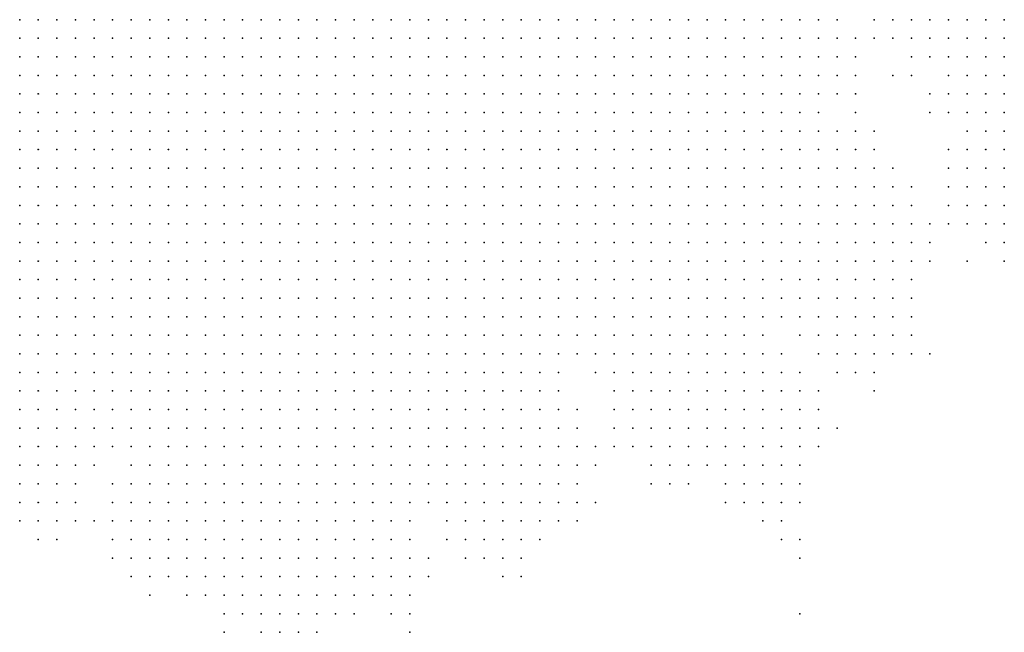
# Model space of a CAD drawing. Units: inches. Extents: x -1.72 to 1.73, y -0.69 to 0.69.
# Drawn here: x -0.75 to -0.65, y 0 to 0.07 of the extents above; entities that cross this region are included whole.
import ezdxf

# ---------------------------------------------------------------- set-up
doc = ezdxf.new("R2010")
doc.units = ezdxf.units.IN
doc.header["$MEASUREMENT"] = 0
doc.header["$PDMODE"] = 32
doc.header["$PDSIZE"] = 1e-05
for name, color, linetype in [('layer10', 10, 'Continuous'), ('layer11', 11, 'Continuous'), ('layer12', 12, 'Continuous'), ('layer13', 13, 'Continuous'), ('layer14', 14, 'Continuous'), ('layer15', 15, 'Continuous'), ('layer16', 16, 'Continuous'), ('layer17', 17, 'Continuous'), ('layer18', 18, 'Continuous'), ('layer19', 19, 'Continuous'), ('layer198', 198, 'Continuous'), ('layer20', 20, 'Continuous'), ('layer21', 21, 'Continuous'), ('layer22', 22, 'Continuous'), ('layer23', 23, 'Continuous'), ('layer24', 24, 'Continuous'), ('layer25', 25, 'Continuous'), ('layer26', 26, 'Continuous'), ('layer27', 27, 'Continuous'), ('layer28', 28, 'Continuous'), ('layer29', 29, 'Continuous'), ('layer30', 30, 'Continuous'), ('layer31', 31, 'Continuous'), ('layer32', 32, 'Continuous'), ('layer33', 33, 'Continuous'), ('layer39', 39, 'Continuous'), ('layer41', 41, 'Continuous'), ('layer44', 44, 'Continuous'), ('layer60', 60, 'Continuous'), ('layer61', 61, 'Continuous'), ('layer65', 65, 'Continuous'), ('layer75', 75, 'Continuous'), ('layer8', 8, 'Continuous'), ('layer85', 85, 'Continuous'), ('layer9', 9, 'Continuous')]:
    doc.layers.add(name, color=color, linetype=linetype)

msp = doc.modelspace()

# ---------------------------------------------------------------- linework, layer by layer
at = {"layer": 'layer10', "color": 10}
for p in [(-0.6708, 0.0675), (-0.6688, 0.0675), (-0.6568, 0.0675), (-0.6548, 0.0675), (-0.6528, 0.0675), (-0.6508, 0.0675), (-0.6488, 0.0675), (-0.6728, 0.0655), (-0.6708, 0.0655), (-0.6548, 0.0655), (-0.6528, 0.0655), (-0.6508, 0.0655), (-0.6488, 0.0655), (-0.6748, 0.0635), (-0.6728, 0.0635), (-0.6708, 0.0635), (-0.6488, 0.0635), (-0.6768, 0.0615), (-0.6748, 0.0615), (-0.6728, 0.0615), (-0.6708, 0.0615), (-0.6788, 0.0595), (-0.6768, 0.0595), (-0.6748, 0.0595), (-0.6728, 0.0595), (-0.6708, 0.0595), (-0.6788, 0.0575), (-0.6768, 0.0575), (-0.6748, 0.0575), (-0.6728, 0.0575), (-0.6708, 0.0575), (-0.6808, 0.0555), (-0.6788, 0.0555), (-0.6768, 0.0555), (-0.6748, 0.0555), (-0.6728, 0.0555), (-0.6828, 0.0535), (-0.6808, 0.0535), (-0.6788, 0.0535), (-0.6768, 0.0535), (-0.6748, 0.0535), (-0.6728, 0.0535), (-0.6828, 0.0515), (-0.6808, 0.0515), (-0.6788, 0.0515), (-0.6768, 0.0515), (-0.6748, 0.0515), (-0.6848, 0.0495), (-0.6828, 0.0495), (-0.6808, 0.0495), (-0.6788, 0.0495), (-0.6768, 0.0495), (-0.6868, 0.0475), (-0.6848, 0.0475), (-0.6828, 0.0475), (-0.6808, 0.0475), (-0.6788, 0.0475), (-0.6888, 0.0455), (-0.6868, 0.0455), (-0.6848, 0.0455), (-0.6828, 0.0455), (-0.6808, 0.0455), (-0.7548, 0.0435), (-0.7528, 0.0435), (-0.7508, 0.0435), (-0.6888, 0.0435), (-0.6868, 0.0435), (-0.6848, 0.0435), (-0.6828, 0.0435), (-0.7548, 0.0415), (-0.7528, 0.0415), (-0.7508, 0.0415), (-0.7488, 0.0415), (-0.7468, 0.0415), (-0.7448, 0.0415), (-0.6928, 0.0415), (-0.6908, 0.0415), (-0.6888, 0.0415), (-0.6868, 0.0415), (-0.6848, 0.0415), (-0.7548, 0.0395), (-0.7528, 0.0395), (-0.7508, 0.0395), (-0.7488, 0.0395), (-0.7468, 0.0395), (-0.7448, 0.0395), (-0.7428, 0.0395), (-0.7408, 0.0395), (-0.7388, 0.0395), (-0.7368, 0.0395), (-0.6948, 0.0395), (-0.6928, 0.0395), (-0.6908, 0.0395), (-0.6888, 0.0395), (-0.7548, 0.0375), (-0.7528, 0.0375), (-0.7508, 0.0375), (-0.7488, 0.0375), (-0.7468, 0.0375), (-0.7448, 0.0375), (-0.7428, 0.0375), (-0.7408, 0.0375), (-0.7388, 0.0375), (-0.7368, 0.0375), (-0.7348, 0.0375), (-0.7328, 0.0375), (-0.7308, 0.0375), (-0.7288, 0.0375), (-0.7268, 0.0375), (-0.6988, 0.0375), (-0.6968, 0.0375), (-0.6948, 0.0375), (-0.6928, 0.0375), (-0.7528, 0.0355), (-0.7508, 0.0355), (-0.7488, 0.0355), (-0.7468, 0.0355), (-0.7448, 0.0355), (-0.7428, 0.0355), (-0.7408, 0.0355), (-0.7388, 0.0355), (-0.7368, 0.0355), (-0.7348, 0.0355), (-0.7328, 0.0355), (-0.7308, 0.0355), (-0.7288, 0.0355), (-0.7268, 0.0355), (-0.7248, 0.0355), (-0.7228, 0.0355), (-0.7208, 0.0355), (-0.7188, 0.0355), (-0.7168, 0.0355), (-0.7148, 0.0355), (-0.7128, 0.0355), (-0.7108, 0.0355), (-0.7088, 0.0355), (-0.7068, 0.0355), (-0.7048, 0.0355), (-0.7028, 0.0355), (-0.7008, 0.0355), (-0.6988, 0.0355), (-0.6968, 0.0355), (-0.7508, 0.0335), (-0.7488, 0.0335), (-0.7468, 0.0335), (-0.7448, 0.0335), (-0.7428, 0.0335), (-0.7408, 0.0335), (-0.7388, 0.0335), (-0.7368, 0.0335), (-0.7348, 0.0335), (-0.7328, 0.0335), (-0.7308, 0.0335), (-0.7288, 0.0335), (-0.7268, 0.0335), (-0.7248, 0.0335), (-0.7228, 0.0335), (-0.7208, 0.0335), (-0.7188, 0.0335), (-0.7168, 0.0335), (-0.7148, 0.0335), (-0.7128, 0.0335), (-0.7108, 0.0335), (-0.7088, 0.0335), (-0.7068, 0.0335), (-0.7048, 0.0335), (-0.7028, 0.0335), (-0.7008, 0.0335), (-0.7488, 0.0315), (-0.7468, 0.0315), (-0.7448, 0.0315), (-0.7428, 0.0315), (-0.7408, 0.0315), (-0.7388, 0.0315), (-0.7368, 0.0315), (-0.7348, 0.0315), (-0.7328, 0.0315), (-0.7308, 0.0315), (-0.7288, 0.0315), (-0.7268, 0.0315), (-0.7248, 0.0315), (-0.7228, 0.0315), (-0.7208, 0.0315), (-0.7188, 0.0315), (-0.7168, 0.0315), (-0.7148, 0.0315), (-0.7128, 0.0315), (-0.7108, 0.0315), (-0.7088, 0.0315), (-0.7068, 0.0315), (-0.7488, 0.0295), (-0.7468, 0.0295), (-0.7448, 0.0295), (-0.7428, 0.0295), (-0.7408, 0.0295), (-0.7388, 0.0295), (-0.7368, 0.0295), (-0.7348, 0.0295), (-0.7328, 0.0295), (-0.7308, 0.0295), (-0.7288, 0.0295), (-0.7268, 0.0295), (-0.7248, 0.0295), (-0.7228, 0.0295), (-0.7208, 0.0295), (-0.7188, 0.0295), (-0.7168, 0.0295), (-0.7148, 0.0295), (-0.7128, 0.0295), (-0.7448, 0.0275), (-0.7428, 0.0275), (-0.7408, 0.0275), (-0.7388, 0.0275), (-0.7368, 0.0275), (-0.7348, 0.0275), (-0.7328, 0.0275), (-0.7308, 0.0275), (-0.7288, 0.0275), (-0.7268, 0.0275), (-0.7248, 0.0275), (-0.7228, 0.0275), (-0.7208, 0.0275), (-0.7188, 0.0275), (-0.7408, 0.0255), (-0.7388, 0.0255), (-0.7368, 0.0255), (-0.7348, 0.0255), (-0.7328, 0.0255), (-0.7308, 0.0255), (-0.7288, 0.0255), (-0.7268, 0.0255)]:
    msp.add_point(p, dxfattribs=at)
at = {"layer": 'layer11', "color": 11}
for p in [(-0.6668, 0.0675), (-0.6608, 0.0675), (-0.6588, 0.0675), (-0.6688, 0.0655), (-0.6568, 0.0655), (-0.6688, 0.0635), (-0.6528, 0.0635), (-0.6508, 0.0635), (-0.6688, 0.0615), (-0.6508, 0.0615), (-0.6488, 0.0615), (-0.6688, 0.0595), (-0.6708, 0.0555), (-0.6708, 0.0535), (-0.6728, 0.0515), (-0.6708, 0.0515), (-0.6748, 0.0495), (-0.6728, 0.0495), (-0.6708, 0.0495), (-0.6768, 0.0475), (-0.6748, 0.0475), (-0.6728, 0.0475), (-0.6708, 0.0475), (-0.6788, 0.0455), (-0.6768, 0.0455), (-0.6748, 0.0455), (-0.6728, 0.0455), (-0.6708, 0.0455), (-0.6808, 0.0435), (-0.6788, 0.0435), (-0.6768, 0.0435), (-0.6748, 0.0435), (-0.6728, 0.0435), (-0.6708, 0.0435), (-0.6828, 0.0415), (-0.6808, 0.0415), (-0.6788, 0.0415), (-0.6768, 0.0415), (-0.6748, 0.0415), (-0.6728, 0.0415), (-0.6868, 0.0395), (-0.6848, 0.0395), (-0.6828, 0.0395), (-0.6808, 0.0395), (-0.6788, 0.0395), (-0.6768, 0.0395), (-0.6748, 0.0395), (-0.6728, 0.0395), (-0.6908, 0.0375), (-0.6888, 0.0375), (-0.6868, 0.0375), (-0.6848, 0.0375), (-0.6828, 0.0375), (-0.6808, 0.0375), (-0.6788, 0.0375), (-0.6768, 0.0375), (-0.6748, 0.0375), (-0.7548, 0.0355), (-0.6948, 0.0355), (-0.6928, 0.0355), (-0.6908, 0.0355), (-0.6888, 0.0355), (-0.6868, 0.0355), (-0.6848, 0.0355), (-0.6828, 0.0355), (-0.6808, 0.0355), (-0.6788, 0.0355), (-0.6768, 0.0355), (-0.7548, 0.0335), (-0.7528, 0.0335), (-0.6988, 0.0335), (-0.6968, 0.0335), (-0.7548, 0.0315), (-0.7528, 0.0315), (-0.7508, 0.0315), (-0.7048, 0.0315), (-0.7028, 0.0315), (-0.7008, 0.0315), (-0.7548, 0.0295), (-0.7528, 0.0295), (-0.7508, 0.0295), (-0.7108, 0.0295), (-0.7088, 0.0295), (-0.7068, 0.0295), (-0.7048, 0.0295), (-0.7028, 0.0295), (-0.7508, 0.0275), (-0.7488, 0.0275), (-0.7468, 0.0275), (-0.7168, 0.0275), (-0.7148, 0.0275), (-0.7128, 0.0275), (-0.7108, 0.0275), (-0.7088, 0.0275), (-0.7068, 0.0275), (-0.7048, 0.0275), (-0.7468, 0.0255), (-0.7448, 0.0255), (-0.7428, 0.0255), (-0.7248, 0.0255), (-0.7228, 0.0255), (-0.7208, 0.0255), (-0.7188, 0.0255), (-0.7168, 0.0255), (-0.7148, 0.0255), (-0.7128, 0.0255), (-0.7108, 0.0255), (-0.7088, 0.0255), (-0.7068, 0.0255), (-0.7048, 0.0255), (-0.7428, 0.0235), (-0.7408, 0.0235), (-0.7388, 0.0235), (-0.7368, 0.0235), (-0.7348, 0.0235), (-0.7328, 0.0235), (-0.7308, 0.0235), (-0.7288, 0.0235), (-0.7268, 0.0235), (-0.7248, 0.0235), (-0.7228, 0.0235), (-0.7208, 0.0235), (-0.7188, 0.0235), (-0.7168, 0.0235), (-0.7148, 0.0235), (-0.7128, 0.0235), (-0.7108, 0.0235), (-0.7088, 0.0235), (-0.7068, 0.0235), (-0.7388, 0.0215), (-0.7368, 0.0215), (-0.7348, 0.0215), (-0.7328, 0.0215), (-0.7308, 0.0215), (-0.7288, 0.0215), (-0.7268, 0.0215), (-0.7248, 0.0215), (-0.7228, 0.0215), (-0.7208, 0.0215), (-0.7188, 0.0215), (-0.7168, 0.0215), (-0.7148, 0.0215), (-0.7128, 0.0215), (-0.7108, 0.0215), (-0.7088, 0.0215), (-0.7308, 0.0195), (-0.7288, 0.0195), (-0.7268, 0.0195), (-0.7248, 0.0195), (-0.7228, 0.0195), (-0.7208, 0.0195), (-0.7188, 0.0195), (-0.7168, 0.0195), (-0.7148, 0.0195), (-0.7128, 0.0195), (-0.7108, 0.0195), (-0.7228, 0.0175), (-0.7208, 0.0175), (-0.7188, 0.0175), (-0.7168, 0.0175), (-0.7148, 0.0175)]:
    msp.add_point(p, dxfattribs=at)
at = {"layer": 'layer12', "color": 12}
for p in [(-0.6668, 0.0655), (-0.6608, 0.0655), (-0.6588, 0.0655), (-0.6668, 0.0635), (-0.6668, 0.0615), (-0.6528, 0.0615), (-0.6528, 0.0595), (-0.6508, 0.0595), (-0.6488, 0.0595), (-0.6688, 0.0575), (-0.6508, 0.0575), (-0.6488, 0.0575), (-0.6688, 0.0555), (-0.6508, 0.0555), (-0.6488, 0.0555), (-0.6688, 0.0535), (-0.6668, 0.0535), (-0.6688, 0.0515), (-0.6668, 0.0515), (-0.6688, 0.0495), (-0.6668, 0.0495), (-0.6688, 0.0475), (-0.6668, 0.0475), (-0.6688, 0.0455), (-0.6668, 0.0455), (-0.6688, 0.0435), (-0.6708, 0.0415), (-0.6688, 0.0415), (-0.6708, 0.0395), (-0.6728, 0.0375), (-0.6708, 0.0375), (-0.6748, 0.0355), (-0.6728, 0.0355), (-0.6948, 0.0335), (-0.6928, 0.0335), (-0.6908, 0.0335), (-0.6888, 0.0335), (-0.6868, 0.0335), (-0.6848, 0.0335), (-0.6828, 0.0335), (-0.6808, 0.0335), (-0.6788, 0.0335), (-0.6768, 0.0335), (-0.6748, 0.0335), (-0.6988, 0.0315), (-0.6908, 0.0315), (-0.6888, 0.0315), (-0.6868, 0.0315), (-0.6848, 0.0315), (-0.6828, 0.0315), (-0.6808, 0.0315), (-0.6788, 0.0315), (-0.7008, 0.0295), (-0.6988, 0.0295), (-0.7548, 0.0275), (-0.7528, 0.0275), (-0.7028, 0.0275), (-0.7008, 0.0275), (-0.6988, 0.0275), (-0.7548, 0.0255), (-0.7528, 0.0255), (-0.7508, 0.0255), (-0.7488, 0.0255), (-0.7028, 0.0255), (-0.7008, 0.0255), (-0.7548, 0.0235), (-0.7528, 0.0235), (-0.7508, 0.0235), (-0.7488, 0.0235), (-0.7468, 0.0235), (-0.7448, 0.0235), (-0.7048, 0.0235), (-0.7028, 0.0235), (-0.7408, 0.0215), (-0.7068, 0.0215), (-0.7048, 0.0215), (-0.7388, 0.0195), (-0.7368, 0.0195), (-0.7348, 0.0195), (-0.7328, 0.0195), (-0.7088, 0.0195), (-0.7068, 0.0195), (-0.7388, 0.0175), (-0.7368, 0.0175), (-0.7348, 0.0175), (-0.7328, 0.0175), (-0.7308, 0.0175), (-0.7288, 0.0175), (-0.7268, 0.0175), (-0.7248, 0.0175), (-0.7128, 0.0175), (-0.7108, 0.0175), (-0.7368, 0.0155), (-0.7348, 0.0155), (-0.7328, 0.0155), (-0.7308, 0.0155), (-0.7288, 0.0155), (-0.7268, 0.0155), (-0.7248, 0.0155), (-0.7228, 0.0155), (-0.7208, 0.0155), (-0.7188, 0.0155), (-0.7168, 0.0155), (-0.7148, 0.0155), (-0.7348, 0.0135), (-0.7328, 0.0135), (-0.7308, 0.0135), (-0.7288, 0.0135), (-0.7268, 0.0135), (-0.7248, 0.0135), (-0.7228, 0.0135), (-0.7208, 0.0135)]:
    msp.add_point(p, dxfattribs=at)
at = {"layer": 'layer13', "color": 13}
for p in [(-0.6628, 0.0675), (-0.6568, 0.0635), (-0.6548, 0.0635), (-0.6548, 0.0615), (-0.6668, 0.0595), (-0.6528, 0.0575), (-0.6668, 0.0555), (-0.6508, 0.0535), (-0.6488, 0.0535), (-0.6648, 0.0515), (-0.6488, 0.0515), (-0.6648, 0.0495), (-0.6488, 0.0495), (-0.6648, 0.0475), (-0.6648, 0.0455), (-0.6668, 0.0435), (-0.6648, 0.0435), (-0.6628, 0.0435), (-0.6668, 0.0415), (-0.6648, 0.0415), (-0.6628, 0.0415), (-0.6688, 0.0395), (-0.6668, 0.0395), (-0.6648, 0.0395), (-0.6688, 0.0375), (-0.6668, 0.0375), (-0.6708, 0.0355), (-0.6928, 0.0315), (-0.6768, 0.0315), (-0.6908, 0.0295), (-0.6888, 0.0295), (-0.6868, 0.0295), (-0.6848, 0.0295), (-0.6828, 0.0295), (-0.6808, 0.0295), (-0.6788, 0.0295), (-0.6768, 0.0295), (-0.6868, 0.0275), (-0.6848, 0.0275), (-0.6828, 0.0275), (-0.6808, 0.0275), (-0.6788, 0.0275), (-0.6988, 0.0255), (-0.6848, 0.0255), (-0.6828, 0.0255), (-0.6808, 0.0255), (-0.7008, 0.0235), (-0.6988, 0.0235), (-0.7548, 0.0215), (-0.7528, 0.0215), (-0.7508, 0.0215), (-0.7488, 0.0215), (-0.7468, 0.0215), (-0.7428, 0.0215), (-0.7028, 0.0215), (-0.7008, 0.0215), (-0.7428, 0.0195), (-0.7408, 0.0195), (-0.7048, 0.0195), (-0.7028, 0.0195), (-0.7008, 0.0195), (-0.7408, 0.0175), (-0.7088, 0.0175), (-0.7068, 0.0175), (-0.7048, 0.0175), (-0.7028, 0.0175), (-0.7008, 0.0175), (-0.7388, 0.0155), (-0.7128, 0.0155), (-0.7368, 0.0135), (-0.7188, 0.0135), (-0.7168, 0.0135), (-0.7148, 0.0135), (-0.7328, 0.0115), (-0.7308, 0.0115), (-0.7288, 0.0115), (-0.7268, 0.0115), (-0.7248, 0.0115), (-0.7228, 0.0115), (-0.7208, 0.0115), (-0.7188, 0.0115), (-0.7168, 0.0115), (-0.7288, 0.0095), (-0.7268, 0.0095), (-0.7248, 0.0095), (-0.7228, 0.0095), (-0.7208, 0.0095), (-0.7188, 0.0095)]:
    msp.add_point(p, dxfattribs=at)
at = {"layer": 'layer14', "color": 14}
for p in [(-0.6648, 0.0635), (-0.6588, 0.0635), (-0.6548, 0.0595), (-0.6648, 0.0555), (-0.6528, 0.0555), (-0.6648, 0.0535), (-0.6528, 0.0535), (-0.6528, 0.0515), (-0.6508, 0.0515), (-0.6628, 0.0495), (-0.6508, 0.0495), (-0.6628, 0.0475), (-0.6608, 0.0475), (-0.6488, 0.0475), (-0.6628, 0.0455), (-0.6608, 0.0455), (-0.6628, 0.0395), (-0.6648, 0.0375), (-0.6688, 0.0355), (-0.6668, 0.0355), (-0.6688, 0.0335), (-0.6948, 0.0315), (-0.6748, 0.0315), (-0.6968, 0.0295), (-0.6748, 0.0295), (-0.6908, 0.0275), (-0.6888, 0.0275), (-0.6768, 0.0275), (-0.6748, 0.0275), (-0.6888, 0.0255), (-0.6868, 0.0255), (-0.6788, 0.0255), (-0.6768, 0.0255), (-0.6968, 0.0235), (-0.6988, 0.0215), (-0.7548, 0.0195), (-0.7528, 0.0195), (-0.7508, 0.0195), (-0.7488, 0.0195), (-0.6988, 0.0195), (-0.7548, 0.0175), (-0.7528, 0.0175), (-0.7428, 0.0175), (-0.7408, 0.0155), (-0.7088, 0.0155), (-0.7068, 0.0155), (-0.7048, 0.0155), (-0.7028, 0.0155), (-0.7408, 0.0135), (-0.7388, 0.0135), (-0.7128, 0.0135), (-0.7408, 0.0115), (-0.7388, 0.0115), (-0.7368, 0.0115), (-0.7348, 0.0115), (-0.7148, 0.0115), (-0.7308, 0.0095), (-0.7168, 0.0095), (-0.7308, 0.0075), (-0.7288, 0.0075), (-0.7268, 0.0075), (-0.7248, 0.0075), (-0.7228, 0.0075), (-0.7208, 0.0075)]:
    msp.add_point(p, dxfattribs=at)
at = {"layer": 'layer15', "color": 15}
for p in [(-0.6628, 0.0655), (-0.6548, 0.0575), (-0.6528, 0.0495), (-0.6508, 0.0475), (-0.6488, 0.0455), (-0.6608, 0.0435), (-0.6588, 0.0435), (-0.6608, 0.0415), (-0.6628, 0.0375), (-0.6648, 0.0355), (-0.6628, 0.0355), (-0.6708, 0.0335), (-0.6668, 0.0335), (-0.6648, 0.0335), (-0.6728, 0.0295), (-0.6728, 0.0275), (-0.6968, 0.0255), (-0.6748, 0.0255), (-0.6728, 0.0255), (-0.6888, 0.0235), (-0.6868, 0.0235), (-0.6848, 0.0235), (-0.6828, 0.0235), (-0.6808, 0.0235), (-0.6788, 0.0235), (-0.6768, 0.0235), (-0.6748, 0.0235), (-0.6968, 0.0215), (-0.6968, 0.0195), (-0.7508, 0.0175), (-0.7488, 0.0175), (-0.6988, 0.0175), (-0.6968, 0.0175), (-0.7428, 0.0155), (-0.7108, 0.0155), (-0.7008, 0.0155), (-0.7428, 0.0135), (-0.7068, 0.0135), (-0.7048, 0.0135), (-0.7028, 0.0135), (-0.7128, 0.0115), (-0.7368, 0.0095), (-0.7328, 0.0095), (-0.7148, 0.0095), (-0.7128, 0.0095), (-0.7188, 0.0075), (-0.7148, 0.0075), (-0.7288, 0.0055), (-0.7268, 0.0055), (-0.7248, 0.0055), (-0.7228, 0.0055), (-0.7208, 0.0055)]:
    msp.add_point(p, dxfattribs=at)
at = {"layer": 'layer16', "color": 16}
for p in [(-0.6548, 0.0535), (-0.6588, 0.0475), (-0.6528, 0.0475), (-0.6588, 0.0455), (-0.6508, 0.0455), (-0.6588, 0.0415), (-0.6608, 0.0395), (-0.6628, 0.0335), (-0.6968, 0.0315), (-0.6728, 0.0315), (-0.6668, 0.0315), (-0.6928, 0.0295), (-0.6908, 0.0255), (-0.6728, 0.0235), (-0.7448, 0.0215), (-0.6948, 0.0215), (-0.6868, 0.0215), (-0.6848, 0.0215), (-0.6828, 0.0215), (-0.6788, 0.0215), (-0.6768, 0.0215), (-0.6748, 0.0215), (-0.6948, 0.0195), (-0.7548, 0.0155), (-0.7528, 0.0155), (-0.7508, 0.0155), (-0.7448, 0.0135), (-0.7008, 0.0135), (-0.7428, 0.0115), (-0.7068, 0.0115), (-0.7048, 0.0115), (-0.7028, 0.0115), (-0.7388, 0.0095), (-0.7328, 0.0075), (-0.7168, 0.0075), (-0.7308, 0.0055), (-0.7268, 0.0035), (-0.7248, 0.0035), (-0.7228, 0.0035)]:
    msp.add_point(p, dxfattribs=at)
at = {"layer": 'layer17', "color": 17}
for p in [(-0.6648, 0.0615), (-0.6648, 0.0595), (-0.6568, 0.0595), (-0.6628, 0.0535), (-0.6628, 0.0515), (-0.6608, 0.0495), (-0.6488, 0.0435), (-0.6608, 0.0355), (-0.6608, 0.0335), (-0.6648, 0.0315), (-0.6968, 0.0275), (-0.6708, 0.0275), (-0.6708, 0.0255), (-0.6908, 0.0235), (-0.6888, 0.0215), (-0.6848, 0.0195), (-0.6768, 0.0195), (-0.6748, 0.0195), (-0.7488, 0.0155), (-0.7448, 0.0155), (-0.6968, 0.0155), (-0.7088, 0.0135), (-0.7008, 0.0115), (-0.7408, 0.0095), (-0.7108, 0.0095), (-0.7328, 0.0055)]:
    msp.add_point(p, dxfattribs=at)
at = {"layer": 'layer18', "color": 18}
for p in [(-0.6648, 0.0655), (-0.6588, 0.0615), (-0.6568, 0.0575), (-0.6548, 0.0495), (-0.6548, 0.0475), (-0.6528, 0.0455), (-0.6588, 0.0395), (-0.6608, 0.0375), (-0.6688, 0.0315), (-0.6628, 0.0315), (-0.6948, 0.0235), (-0.6708, 0.0235), (-0.6788, 0.0195), (-0.6948, 0.0175), (-0.7528, 0.0135), (-0.7508, 0.0135), (-0.7448, 0.0115), (-0.7408, 0.0075), (-0.7388, 0.0075), (-0.7368, 0.0075), (-0.7188, 0.0055), (-0.7148, 0.0055), (-0.7208, 0.0035), (-0.7248, 0.0015)]:
    msp.add_point(p, dxfattribs=at)
at = {"layer": 'layer19', "color": 19}
for p in [(-0.6568, 0.0455), (-0.6568, 0.0435), (-0.6508, 0.0435), (-0.6668, 0.0295), (-0.6648, 0.0295), (-0.6688, 0.0235), (-0.6908, 0.0215), (-0.6728, 0.0215), (-0.6868, 0.0195), (-0.6828, 0.0195), (-0.6728, 0.0195), (-0.6748, 0.0175), (-0.6988, 0.0155), (-0.7088, 0.0115), (-0.7028, 0.0095), (-0.7128, 0.0075), (-0.7168, 0.0055), (-0.7288, 0.0035)]:
    msp.add_point(p, dxfattribs=at)
at = {"layer": 'layer198', "color": 198}
msp.add_point((-0.6708, 0.0035), dxfattribs=at)
at = {"layer": 'layer20', "color": 20}
for p in [(-0.6628, 0.0555), (-0.6568, 0.0415), (-0.6588, 0.0355), (-0.6588, 0.0335), (-0.6628, 0.0295), (-0.6688, 0.0275), (-0.6928, 0.0215), (-0.6788, 0.0175), (-0.6728, 0.0175), (-0.6948, 0.0155), (-0.6988, 0.0115), (-0.7068, 0.0095), (-0.7048, 0.0095), (-0.7008, 0.0095), (-0.7108, 0.0075), (-0.7308, 0.0035), (-0.7228, 0.0015)]:
    msp.add_point(p, dxfattribs=at)
at = {"layer": 'layer21', "color": 21}
for p in [(-0.6608, 0.0315), (-0.6688, 0.0255), (-0.7468, 0.0195), (-0.6928, 0.0195), (-0.6748, 0.0155), (-0.7348, 0.0095), (-0.7128, 0.0055), (-0.7188, 0.0035)]:
    msp.add_point(p, dxfattribs=at)
at = {"layer": 'layer22', "color": 22}
for p in [(-0.6708, 0.0295), (-0.6768, 0.0175), (-0.6728, 0.0155), (-0.7488, 0.0135), (-0.7428, 0.0075), (-0.7328, 0.0035), (-0.7268, 0.0015)]:
    msp.add_point(p, dxfattribs=at)
at = {"layer": 'layer23', "color": 23}
for p in [(-0.6708, 0.0215), (-0.6688, 0.0215), (-0.6708, 0.0195), (-0.7448, 0.0175), (-0.6868, 0.0175), (-0.6708, 0.0175), (-0.6988, 0.0135), (-0.6968, 0.0135), (-0.7448, 0.0095), (-0.7008, 0.0075), (-0.7408, 0.0055)]:
    msp.add_point(p, dxfattribs=at)
at = {"layer": 'layer24', "color": 24}
for p in [(-0.6588, 0.0375), (-0.7528, 0.0115), (-0.7348, 0.0055)]:
    msp.add_point(p, dxfattribs=at)
at = {"layer": 'layer25', "color": 25}
for p in [(-0.6848, 0.0175), (-0.6828, 0.0175), (-0.6728, 0.0135), (-0.7348, 0.0075)]:
    msp.add_point(p, dxfattribs=at)
at = {"layer": 'layer26', "color": 26}
for p in [(-0.6648, 0.0575), (-0.6668, 0.0235), (-0.6808, 0.0195), (-0.7548, 0.0135), (-0.7028, 0.0075)]:
    msp.add_point(p, dxfattribs=at)
at = {"layer": 'layer27', "color": 27}
for p in [(-0.6928, 0.0155), (-0.7468, 0.0135), (-0.7508, 0.0115)]:
    msp.add_point(p, dxfattribs=at)
at = {"layer": 'layer28', "color": 28}
for p in [(-0.6608, 0.0615), (-0.6608, 0.0515), (-0.6548, 0.0515), (-0.6588, 0.0495), (-0.6788, 0.0155)]:
    msp.add_point(p, dxfattribs=at)
at = {"layer": 'layer29', "color": 29}
for p in [(-0.6588, 0.0315), (-0.7428, 0.0095), (-0.7128, 0.0035)]:
    msp.add_point(p, dxfattribs=at)
at = {"layer": 'layer30', "color": 30}
for p in [(-0.6628, 0.0275), (-0.6948, 0.0135)]:
    msp.add_point(p, dxfattribs=at)
at = {"layer": 'layer31', "color": 31}
for p in [(-0.6488, 0.0415), (-0.6568, 0.0315), (-0.6808, 0.0215), (-0.6768, 0.0155), (-0.6748, 0.0135), (-0.6728, 0.0115)]:
    msp.add_point(p, dxfattribs=at)
at = {"layer": 'layer32', "color": 32}
for p in [(-0.7368, 0.0055), (-0.7288, 0.0015)]:
    msp.add_point(p, dxfattribs=at)
at = {"layer": 'layer33', "color": 33}
msp.add_point((-0.6708, 0.0155), dxfattribs=at)
at = {"layer": 'layer39', "color": 39}
msp.add_point((-0.6708, 0.0115), dxfattribs=at)
at = {"layer": 'layer41', "color": 41}
msp.add_point((-0.6948, 0.0255), dxfattribs=at)
at = {"layer": 'layer44', "color": 44}
msp.add_point((-0.7328, 0.0015), dxfattribs=at)
at = {"layer": 'layer60', "color": 60}
msp.add_point((-0.6528, 0.0415), dxfattribs=at)
at = {"layer": 'layer61', "color": 61}
msp.add_point((-0.7148, 0.0035), dxfattribs=at)
at = {"layer": 'layer65', "color": 65}
msp.add_point((-0.6708, 0.0095), dxfattribs=at)
at = {"layer": 'layer75', "color": 75}
msp.add_point((-0.7128, 0.0015), dxfattribs=at)
at = {"layer": 'layer8', "color": 8}
for p in [(-0.7548, 0.0675), (-0.7528, 0.0675), (-0.7508, 0.0675), (-0.7488, 0.0675), (-0.7468, 0.0675), (-0.7448, 0.0675), (-0.7428, 0.0675), (-0.7408, 0.0675), (-0.7388, 0.0675), (-0.7368, 0.0675), (-0.7348, 0.0675), (-0.7328, 0.0675), (-0.7308, 0.0675), (-0.7288, 0.0675), (-0.7268, 0.0675), (-0.7248, 0.0675), (-0.7228, 0.0675), (-0.7208, 0.0675), (-0.7188, 0.0675), (-0.7168, 0.0675), (-0.7148, 0.0675), (-0.7128, 0.0675), (-0.7108, 0.0675), (-0.7088, 0.0675), (-0.7068, 0.0675), (-0.7048, 0.0675), (-0.7028, 0.0675), (-0.7008, 0.0675), (-0.6988, 0.0675), (-0.6968, 0.0675), (-0.6948, 0.0675), (-0.6928, 0.0675), (-0.6908, 0.0675), (-0.6888, 0.0675), (-0.6868, 0.0675), (-0.6848, 0.0675), (-0.6828, 0.0675), (-0.7548, 0.0655), (-0.7528, 0.0655), (-0.7508, 0.0655), (-0.7488, 0.0655), (-0.7468, 0.0655), (-0.7448, 0.0655), (-0.7428, 0.0655), (-0.7408, 0.0655), (-0.7388, 0.0655), (-0.7368, 0.0655), (-0.7348, 0.0655), (-0.7328, 0.0655), (-0.7308, 0.0655), (-0.7288, 0.0655), (-0.7268, 0.0655), (-0.7248, 0.0655), (-0.7228, 0.0655), (-0.7208, 0.0655), (-0.7188, 0.0655), (-0.7168, 0.0655), (-0.7148, 0.0655), (-0.7128, 0.0655), (-0.7108, 0.0655), (-0.7088, 0.0655), (-0.7068, 0.0655), (-0.7048, 0.0655), (-0.7028, 0.0655), (-0.7008, 0.0655), (-0.6988, 0.0655), (-0.6968, 0.0655), (-0.6948, 0.0655), (-0.6928, 0.0655), (-0.6908, 0.0655), (-0.6888, 0.0655), (-0.7548, 0.0635), (-0.7528, 0.0635), (-0.7508, 0.0635), (-0.7488, 0.0635), (-0.7468, 0.0635), (-0.7448, 0.0635), (-0.7428, 0.0635), (-0.7408, 0.0635), (-0.7388, 0.0635), (-0.7368, 0.0635), (-0.7348, 0.0635), (-0.7328, 0.0635), (-0.7308, 0.0635), (-0.7288, 0.0635), (-0.7268, 0.0635), (-0.7248, 0.0635), (-0.7228, 0.0635), (-0.7208, 0.0635), (-0.7188, 0.0635), (-0.7168, 0.0635), (-0.7148, 0.0635), (-0.7128, 0.0635), (-0.7108, 0.0635), (-0.7088, 0.0635), (-0.7068, 0.0635), (-0.7048, 0.0635), (-0.7028, 0.0635), (-0.7008, 0.0635), (-0.6988, 0.0635), (-0.6968, 0.0635), (-0.6948, 0.0635), (-0.7548, 0.0615), (-0.7528, 0.0615), (-0.7508, 0.0615), (-0.7488, 0.0615), (-0.7468, 0.0615), (-0.7448, 0.0615), (-0.7428, 0.0615), (-0.7408, 0.0615), (-0.7388, 0.0615), (-0.7368, 0.0615), (-0.7348, 0.0615), (-0.7328, 0.0615), (-0.7308, 0.0615), (-0.7288, 0.0615), (-0.7268, 0.0615), (-0.7248, 0.0615), (-0.7228, 0.0615), (-0.7208, 0.0615), (-0.7188, 0.0615), (-0.7168, 0.0615), (-0.7148, 0.0615), (-0.7128, 0.0615), (-0.7108, 0.0615), (-0.7088, 0.0615), (-0.7068, 0.0615), (-0.7048, 0.0615), (-0.7028, 0.0615), (-0.7008, 0.0615), (-0.7548, 0.0595), (-0.7528, 0.0595), (-0.7508, 0.0595), (-0.7488, 0.0595), (-0.7468, 0.0595), (-0.7448, 0.0595), (-0.7428, 0.0595), (-0.7408, 0.0595), (-0.7388, 0.0595), (-0.7368, 0.0595), (-0.7348, 0.0595), (-0.7328, 0.0595), (-0.7308, 0.0595), (-0.7288, 0.0595), (-0.7268, 0.0595), (-0.7248, 0.0595), (-0.7228, 0.0595), (-0.7208, 0.0595), (-0.7188, 0.0595), (-0.7168, 0.0595), (-0.7148, 0.0595), (-0.7128, 0.0595), (-0.7108, 0.0595), (-0.7088, 0.0595), (-0.7068, 0.0595), (-0.7548, 0.0575), (-0.7528, 0.0575), (-0.7508, 0.0575), (-0.7488, 0.0575), (-0.7468, 0.0575), (-0.7448, 0.0575), (-0.7428, 0.0575), (-0.7408, 0.0575), (-0.7388, 0.0575), (-0.7368, 0.0575), (-0.7348, 0.0575), (-0.7328, 0.0575), (-0.7308, 0.0575), (-0.7288, 0.0575), (-0.7268, 0.0575), (-0.7248, 0.0575), (-0.7228, 0.0575), (-0.7208, 0.0575), (-0.7188, 0.0575), (-0.7168, 0.0575), (-0.7148, 0.0575), (-0.7548, 0.0555), (-0.7528, 0.0555), (-0.7508, 0.0555), (-0.7488, 0.0555), (-0.7468, 0.0555), (-0.7448, 0.0555), (-0.7428, 0.0555), (-0.7408, 0.0555), (-0.7388, 0.0555), (-0.7368, 0.0555), (-0.7348, 0.0555), (-0.7328, 0.0555), (-0.7308, 0.0555), (-0.7288, 0.0555), (-0.7268, 0.0555), (-0.7248, 0.0555), (-0.7228, 0.0555), (-0.7208, 0.0555), (-0.7548, 0.0535), (-0.7528, 0.0535), (-0.7508, 0.0535), (-0.7488, 0.0535), (-0.7468, 0.0535), (-0.7448, 0.0535), (-0.7428, 0.0535), (-0.7408, 0.0535), (-0.7388, 0.0535), (-0.7368, 0.0535), (-0.7348, 0.0535), (-0.7328, 0.0535), (-0.7308, 0.0535), (-0.7288, 0.0535), (-0.7548, 0.0515), (-0.7528, 0.0515), (-0.7508, 0.0515), (-0.7488, 0.0515), (-0.7468, 0.0515), (-0.7448, 0.0515), (-0.7428, 0.0515), (-0.7408, 0.0515), (-0.7388, 0.0515)]:
    msp.add_point(p, dxfattribs=at)
at = {"layer": 'layer85', "color": 85}
msp.add_point((-0.6548, 0.0455), dxfattribs=at)
at = {"layer": 'layer9', "color": 9}
for p in [(-0.6808, 0.0675), (-0.6788, 0.0675), (-0.6768, 0.0675), (-0.6748, 0.0675), (-0.6728, 0.0675), (-0.6868, 0.0655), (-0.6848, 0.0655), (-0.6828, 0.0655), (-0.6808, 0.0655), (-0.6788, 0.0655), (-0.6768, 0.0655), (-0.6748, 0.0655), (-0.6928, 0.0635), (-0.6908, 0.0635), (-0.6888, 0.0635), (-0.6868, 0.0635), (-0.6848, 0.0635), (-0.6828, 0.0635), (-0.6808, 0.0635), (-0.6788, 0.0635), (-0.6768, 0.0635), (-0.6988, 0.0615), (-0.6968, 0.0615), (-0.6948, 0.0615), (-0.6928, 0.0615), (-0.6908, 0.0615), (-0.6888, 0.0615), (-0.6868, 0.0615), (-0.6848, 0.0615), (-0.6828, 0.0615), (-0.6808, 0.0615), (-0.6788, 0.0615), (-0.7048, 0.0595), (-0.7028, 0.0595), (-0.7008, 0.0595), (-0.6988, 0.0595), (-0.6968, 0.0595), (-0.6948, 0.0595), (-0.6928, 0.0595), (-0.6908, 0.0595), (-0.6888, 0.0595), (-0.6868, 0.0595), (-0.6848, 0.0595), (-0.6828, 0.0595), (-0.6808, 0.0595), (-0.7128, 0.0575), (-0.7108, 0.0575), (-0.7088, 0.0575), (-0.7068, 0.0575), (-0.7048, 0.0575), (-0.7028, 0.0575), (-0.7008, 0.0575), (-0.6988, 0.0575), (-0.6968, 0.0575), (-0.6948, 0.0575), (-0.6928, 0.0575), (-0.6908, 0.0575), (-0.6888, 0.0575), (-0.6868, 0.0575), (-0.6848, 0.0575), (-0.6828, 0.0575), (-0.6808, 0.0575), (-0.7188, 0.0555), (-0.7168, 0.0555), (-0.7148, 0.0555), (-0.7128, 0.0555), (-0.7108, 0.0555), (-0.7088, 0.0555), (-0.7068, 0.0555), (-0.7048, 0.0555), (-0.7028, 0.0555), (-0.7008, 0.0555), (-0.6988, 0.0555), (-0.6968, 0.0555), (-0.6948, 0.0555), (-0.6928, 0.0555), (-0.6908, 0.0555), (-0.6888, 0.0555), (-0.6868, 0.0555), (-0.6848, 0.0555), (-0.6828, 0.0555), (-0.7268, 0.0535), (-0.7248, 0.0535), (-0.7228, 0.0535), (-0.7208, 0.0535), (-0.7188, 0.0535), (-0.7168, 0.0535), (-0.7148, 0.0535), (-0.7128, 0.0535), (-0.7108, 0.0535), (-0.7088, 0.0535), (-0.7068, 0.0535), (-0.7048, 0.0535), (-0.7028, 0.0535), (-0.7008, 0.0535), (-0.6988, 0.0535), (-0.6968, 0.0535), (-0.6948, 0.0535), (-0.6928, 0.0535), (-0.6908, 0.0535), (-0.6888, 0.0535), (-0.6868, 0.0535), (-0.6848, 0.0535), (-0.7368, 0.0515), (-0.7348, 0.0515), (-0.7328, 0.0515), (-0.7308, 0.0515), (-0.7288, 0.0515), (-0.7268, 0.0515), (-0.7248, 0.0515), (-0.7228, 0.0515), (-0.7208, 0.0515), (-0.7188, 0.0515), (-0.7168, 0.0515), (-0.7148, 0.0515), (-0.7128, 0.0515), (-0.7108, 0.0515), (-0.7088, 0.0515), (-0.7068, 0.0515), (-0.7048, 0.0515), (-0.7028, 0.0515), (-0.7008, 0.0515), (-0.6988, 0.0515), (-0.6968, 0.0515), (-0.6948, 0.0515), (-0.6928, 0.0515), (-0.6908, 0.0515), (-0.6888, 0.0515), (-0.6868, 0.0515), (-0.6848, 0.0515), (-0.7548, 0.0495), (-0.7528, 0.0495), (-0.7508, 0.0495), (-0.7488, 0.0495), (-0.7468, 0.0495), (-0.7448, 0.0495), (-0.7428, 0.0495), (-0.7408, 0.0495), (-0.7388, 0.0495), (-0.7368, 0.0495), (-0.7348, 0.0495), (-0.7328, 0.0495), (-0.7308, 0.0495), (-0.7288, 0.0495), (-0.7268, 0.0495), (-0.7248, 0.0495), (-0.7228, 0.0495), (-0.7208, 0.0495), (-0.7188, 0.0495), (-0.7168, 0.0495), (-0.7148, 0.0495), (-0.7128, 0.0495), (-0.7108, 0.0495), (-0.7088, 0.0495), (-0.7068, 0.0495), (-0.7048, 0.0495), (-0.7028, 0.0495), (-0.7008, 0.0495), (-0.6988, 0.0495), (-0.6968, 0.0495), (-0.6948, 0.0495), (-0.6928, 0.0495), (-0.6908, 0.0495), (-0.6888, 0.0495), (-0.6868, 0.0495), (-0.7548, 0.0475), (-0.7528, 0.0475), (-0.7508, 0.0475), (-0.7488, 0.0475), (-0.7468, 0.0475), (-0.7448, 0.0475), (-0.7428, 0.0475), (-0.7408, 0.0475), (-0.7388, 0.0475), (-0.7368, 0.0475), (-0.7348, 0.0475), (-0.7328, 0.0475), (-0.7308, 0.0475), (-0.7288, 0.0475), (-0.7268, 0.0475), (-0.7248, 0.0475), (-0.7228, 0.0475), (-0.7208, 0.0475), (-0.7188, 0.0475), (-0.7168, 0.0475), (-0.7148, 0.0475), (-0.7128, 0.0475), (-0.7108, 0.0475), (-0.7088, 0.0475), (-0.7068, 0.0475), (-0.7048, 0.0475), (-0.7028, 0.0475), (-0.7008, 0.0475), (-0.6988, 0.0475), (-0.6968, 0.0475), (-0.6948, 0.0475), (-0.6928, 0.0475), (-0.6908, 0.0475), (-0.6888, 0.0475), (-0.7548, 0.0455), (-0.7528, 0.0455), (-0.7508, 0.0455), (-0.7488, 0.0455), (-0.7468, 0.0455), (-0.7448, 0.0455), (-0.7428, 0.0455), (-0.7408, 0.0455), (-0.7388, 0.0455), (-0.7368, 0.0455), (-0.7348, 0.0455), (-0.7328, 0.0455), (-0.7308, 0.0455), (-0.7288, 0.0455), (-0.7268, 0.0455), (-0.7248, 0.0455), (-0.7228, 0.0455), (-0.7208, 0.0455), (-0.7188, 0.0455), (-0.7168, 0.0455), (-0.7148, 0.0455), (-0.7128, 0.0455), (-0.7108, 0.0455), (-0.7088, 0.0455), (-0.7068, 0.0455), (-0.7048, 0.0455), (-0.7028, 0.0455), (-0.7008, 0.0455), (-0.6988, 0.0455), (-0.6968, 0.0455), (-0.6948, 0.0455), (-0.6928, 0.0455), (-0.6908, 0.0455), (-0.7488, 0.0435), (-0.7468, 0.0435), (-0.7448, 0.0435), (-0.7428, 0.0435), (-0.7408, 0.0435), (-0.7388, 0.0435), (-0.7368, 0.0435), (-0.7348, 0.0435), (-0.7328, 0.0435), (-0.7308, 0.0435), (-0.7288, 0.0435), (-0.7268, 0.0435), (-0.7248, 0.0435), (-0.7228, 0.0435), (-0.7208, 0.0435), (-0.7188, 0.0435), (-0.7168, 0.0435), (-0.7148, 0.0435), (-0.7128, 0.0435), (-0.7108, 0.0435), (-0.7088, 0.0435), (-0.7068, 0.0435), (-0.7048, 0.0435), (-0.7028, 0.0435), (-0.7008, 0.0435), (-0.6988, 0.0435), (-0.6968, 0.0435), (-0.6948, 0.0435), (-0.6928, 0.0435), (-0.6908, 0.0435), (-0.7428, 0.0415), (-0.7408, 0.0415), (-0.7388, 0.0415), (-0.7368, 0.0415), (-0.7348, 0.0415), (-0.7328, 0.0415), (-0.7308, 0.0415), (-0.7288, 0.0415), (-0.7268, 0.0415), (-0.7248, 0.0415), (-0.7228, 0.0415), (-0.7208, 0.0415), (-0.7188, 0.0415), (-0.7168, 0.0415), (-0.7148, 0.0415), (-0.7128, 0.0415), (-0.7108, 0.0415), (-0.7088, 0.0415), (-0.7068, 0.0415), (-0.7048, 0.0415), (-0.7028, 0.0415), (-0.7008, 0.0415), (-0.6988, 0.0415), (-0.6968, 0.0415), (-0.6948, 0.0415), (-0.7348, 0.0395), (-0.7328, 0.0395), (-0.7308, 0.0395), (-0.7288, 0.0395), (-0.7268, 0.0395), (-0.7248, 0.0395), (-0.7228, 0.0395), (-0.7208, 0.0395), (-0.7188, 0.0395), (-0.7168, 0.0395), (-0.7148, 0.0395), (-0.7128, 0.0395), (-0.7108, 0.0395), (-0.7088, 0.0395), (-0.7068, 0.0395), (-0.7048, 0.0395), (-0.7028, 0.0395), (-0.7008, 0.0395), (-0.6988, 0.0395), (-0.6968, 0.0395), (-0.7248, 0.0375), (-0.7228, 0.0375), (-0.7208, 0.0375), (-0.7188, 0.0375), (-0.7168, 0.0375), (-0.7148, 0.0375), (-0.7128, 0.0375), (-0.7108, 0.0375), (-0.7088, 0.0375), (-0.7068, 0.0375), (-0.7048, 0.0375), (-0.7028, 0.0375), (-0.7008, 0.0375)]:
    msp.add_point(p, dxfattribs=at)

doc.saveas('drawing.dxf')
